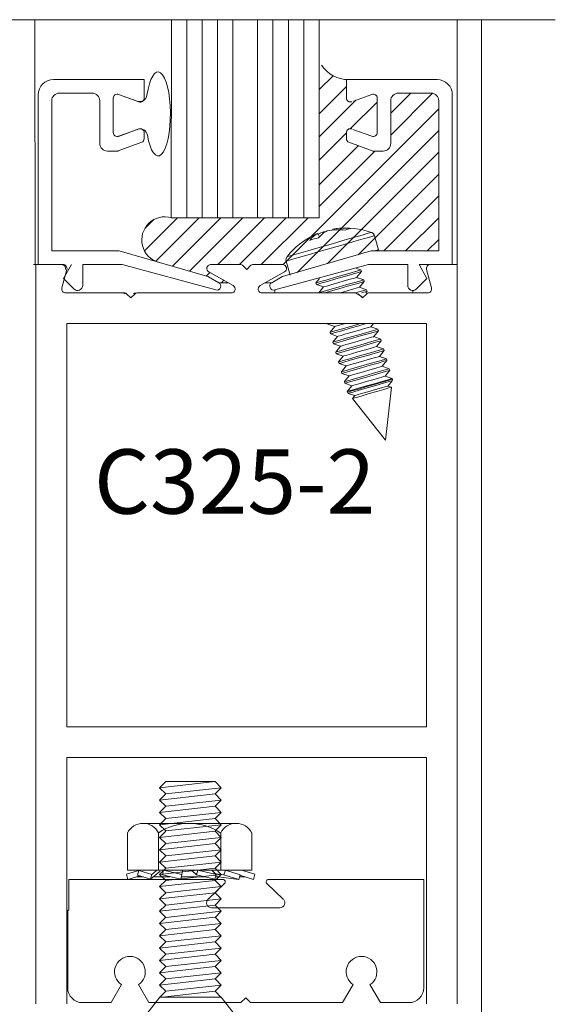
# Model space of a CAD drawing. Units: inches. Extents: x -12 to -4.6, y -30.5 to -19.8.
# Drawn here: x -5.3 to -4.8, y -28.2 to -27.3 of the extents above; entities that cross this region are included whole.
import ezdxf

# ---------------------------------------------------------------- set-up
doc = ezdxf.new("R2010")
doc.units = ezdxf.units.IN
doc.header["$MEASUREMENT"] = 0
doc.layers.add('AM_8', color=7, linetype='Continuous')
doc.layers.add('LAYER1', color=7, linetype='Continuous')

msp = doc.modelspace()

# ---------------------------------------------------------------- linework, layer by layer
at = {"color": 7, "lineweight": 5}
for p, q in [((-4.78016, -27.28901), (-5.84812, -27.28901)), ((-5.17122, -27.34592), (-5.25746, -27.34592)), ((-5.17122, -27.36349), (-5.17122, -27.34592)), ((-4.97887, -27.34592), (-4.89264, -27.34592)), ((-4.97887, -27.36349), (-4.97887, -27.34592)), ((-5.27198, -27.36045), (-5.27198, -27.52166)), ((-5.2591, -27.50877), (-5.2591, -27.36607)), ((-5.25183, -27.3588), (-5.22067, -27.3588)), ((-5.2134, -27.36607), (-5.2134, -27.40661)), ((-5.20051, -27.3963), (-5.20051, -27.36349)), ((-5.19548, -27.35997), (-5.17788, -27.36642)), ((-4.95462, -27.35997), (-4.97222, -27.36642)), ((-4.94958, -27.3963), (-4.94958, -27.36349)), ((-4.93669, -27.36607), (-4.93669, -27.40661)), ((-4.89826, -27.3588), (-4.92943, -27.3588)), ((-4.891, -27.50877), (-4.891, -27.36607)), ((-4.87811, -27.36045), (-4.87811, -27.52166)), ((-5.17747, -27.39322), (-5.19548, -27.39982)), ((-4.97262, -27.39322), (-4.95462, -27.39982)), ((-5.17122, -27.4022), (-5.17122, -27.3963)), ((-4.97887, -27.4022), (-4.97887, -27.3963)), ((-5.20614, -27.41387), (-5.19699, -27.41387)), ((-5.19579, -27.41366), (-5.17353, -27.4055)), ((-4.95431, -27.41366), (-4.97656, -27.4055)), ((-4.94396, -27.41387), (-4.9531, -27.41387)), ((-5.19481, -27.50877), (-5.2591, -27.50877)), ((-5.11048, -27.5331), (-5.19481, -27.50877)), ((-5.03962, -27.5331), (-4.95528, -27.50877)), ((-4.95528, -27.50877), (-4.891, -27.50877)), ((-5.24035, -27.52166), (-5.24785, -27.53502)), ((-5.22957, -27.52166), (-5.19214, -27.52166)), ((-5.22957, -27.54142), (-5.22957, -27.52166)), ((-5.19214, -27.52166), (-5.10308, -27.54581)), ((-4.95796, -27.52166), (-5.04702, -27.54581)), ((-4.92052, -27.52166), (-4.95796, -27.52166)), ((-4.92052, -27.54142), (-4.92052, -27.52166)), ((-4.87811, -27.52166), (-4.90974, -27.52166)), ((-4.90974, -27.52166), (-4.90224, -27.53502)), ((-5.24785, -27.53502), (-5.23797, -27.54489)), ((-5.10022, -27.53894), (-5.10995, -27.53332)), ((-5.04987, -27.53894), (-5.04014, -27.53332)), ((-4.90224, -27.53502), (-4.91212, -27.54489)), ((-4.97033, -27.54871), (-4.96377, -27.55237)), ((-5.15063, -28.01294), (-5.15649, -28.0188)), ((-5.15649, -28.0188), (-5.15063, -28.02466)), ((-5.15063, -28.01294), (-5.10376, -28.01294)), ((-5.10376, -28.01294), (-5.0979, -28.0188)), ((-5.0979, -28.0188), (-5.10376, -28.02466)), ((-5.15063, -28.02466), (-5.15649, -28.03051)), ((-5.15649, -28.03051), (-5.15063, -28.03637)), ((-5.10376, -28.02466), (-5.0979, -28.03051)), ((-5.0979, -28.03051), (-5.10376, -28.03637)), ((-5.15063, -28.03637), (-5.15649, -28.04223)), ((-5.10376, -28.03637), (-5.0979, -28.04223)), ((-5.15649, -28.04223), (-5.15063, -28.04809)), ((-5.15063, -28.04809), (-5.15649, -28.05395)), ((-5.0979, -28.04223), (-5.10376, -28.04809)), ((-5.10376, -28.04809), (-5.0979, -28.05395)), ((-5.08365, -28.05268), (-5.17225, -28.05268)), ((-5.15649, -28.05395), (-5.15063, -28.0598)), ((-5.0979, -28.05395), (-5.10376, -28.0598)), ((-5.18704, -28.06174), (-5.18704, -28.09716)), ((-5.15751, -28.09718), (-5.15751, -28.06165)), ((-5.15063, -28.06013), (-5.15649, -28.06599)), ((-5.15649, -28.06599), (-5.15063, -28.07185)), ((-5.10376, -28.06013), (-5.0979, -28.06599)), ((-5.0979, -28.06599), (-5.10376, -28.07185)), ((-5.09839, -28.09718), (-5.09839, -28.06165)), ((-5.06887, -28.06174), (-5.06887, -28.09716)), ((-5.15063, -28.07185), (-5.15649, -28.0777)), ((-5.15649, -28.0777), (-5.15063, -28.08356)), ((-5.10376, -28.07185), (-5.0979, -28.0777)), ((-5.0979, -28.0777), (-5.10376, -28.08356)), ((-5.15063, -28.08356), (-5.15649, -28.08942)), ((-5.10376, -28.08356), (-5.0979, -28.08942)), ((-5.15649, -28.08942), (-5.15063, -28.09528)), ((-5.15063, -28.09528), (-5.15649, -28.10114)), ((-5.0979, -28.08942), (-5.10376, -28.09528)), ((-5.10376, -28.09528), (-5.0979, -28.10114)), ((-5.24274, -28.10589), (-5.24274, -28.13519)), ((-5.24274, -28.10589), (-5.09644, -28.10589)), ((-5.17533, -28.09715), (-5.18812, -28.10106)), ((-5.18812, -28.10106), (-5.18661, -28.10599)), ((-5.18704, -28.09716), (-5.06887, -28.09716)), ((-5.18661, -28.10599), (-5.17531, -28.10254)), ((-5.17816, -28.10364), (-5.17196, -28.10364)), ((-5.17751, -28.10186), (-5.17614, -28.09738)), ((-5.16512, -28.10565), (-5.17751, -28.10186)), ((-5.17614, -28.09738), (-5.16375, -28.10117)), ((-5.16512, -28.10565), (-5.15589, -28.098)), ((-5.16375, -28.10117), (-5.16512, -28.10565)), ((-5.16375, -28.10117), (-5.15935, -28.09739)), ((-5.1623, -28.10364), (-5.14684, -28.10364)), ((-5.15649, -28.10114), (-5.15063, -28.107)), ((-5.1538, -28.10174), (-5.15275, -28.09717)), ((-5.13645, -28.10575), (-5.1538, -28.10174)), ((-5.15275, -28.09717), (-5.13539, -28.10118)), ((-5.13539, -28.10118), (-5.13645, -28.10575)), ((-5.13575, -28.10364), (-5.11287, -28.10364)), ((-5.13539, -28.10118), (-5.13473, -28.09759)), ((-5.12126, -28.10174), (-5.12599, -28.09739)), ((-5.12126, -28.10174), (-5.1202, -28.09717)), ((-5.1039, -28.10575), (-5.12126, -28.10174)), ((-5.1202, -28.09717), (-5.10285, -28.10118)), ((-5.10285, -28.10118), (-5.10697, -28.09728)), ((-5.09568, -28.10166), (-5.10483, -28.10044)), ((-5.10285, -28.10118), (-5.1039, -28.10575)), ((-5.0979, -28.10114), (-5.10376, -28.107)), ((-5.10331, -28.10354), (-5.10005, -28.10354)), ((-5.08134, -28.10603), (-5.10026, -28.10351)), ((-5.09533, -28.10166), (-5.09396, -28.09717)), ((-5.08115, -28.10599), (-5.09533, -28.10166)), ((-5.09396, -28.09717), (-5.07978, -28.10151)), ((-5.07978, -28.10151), (-5.08115, -28.10599)), ((-5.08032, -28.10364), (-5.07534, -28.10364)), ((-5.06732, -28.10599), (-5.08011, -28.10208)), ((-5.07861, -28.09715), (-5.06581, -28.10106)), ((-5.06581, -28.10106), (-5.06732, -28.10599)), ((-5.05277, -28.10589), (-4.90531, -28.10589)), ((-4.90531, -28.209), (-4.90531, -28.10589)), ((-5.15063, -28.107), (-5.15649, -28.11285)), ((-5.15649, -28.11285), (-5.15063, -28.11871)), ((-5.09483, -28.10993), (-5.11038, -28.12476)), ((-5.10376, -28.107), (-5.0979, -28.11285)), ((-5.0979, -28.11285), (-5.10376, -28.11871)), ((-5.05439, -28.10993), (-5.03883, -28.12476)), ((-5.15063, -28.11871), (-5.15649, -28.12457)), ((-5.15649, -28.12457), (-5.15063, -28.13043)), ((-5.10376, -28.11871), (-5.0979, -28.12457)), ((-5.0979, -28.12457), (-5.10376, -28.13043)), ((-5.15063, -28.13043), (-5.15649, -28.13629)), ((-5.04206, -28.13284), (-5.10715, -28.13284)), ((-5.10376, -28.13043), (-5.0979, -28.13629)), ((-5.24391, -28.209), (-5.24391, -28.13519)), ((-5.15649, -28.13629), (-5.15063, -28.14214)), ((-5.15063, -28.1419), (-5.15649, -28.14776)), ((-5.0979, -28.13629), (-5.10376, -28.14214)), ((-5.10376, -28.1419), (-5.0979, -28.14776)), ((-5.15649, -28.14776), (-5.15063, -28.15362)), ((-5.0979, -28.14776), (-5.10376, -28.15362)), ((-5.15063, -28.15362), (-5.15649, -28.15947)), ((-5.15649, -28.15947), (-5.15063, -28.16533)), ((-5.10376, -28.15362), (-5.0979, -28.15947)), ((-5.0979, -28.15947), (-5.10376, -28.16533)), ((-5.15063, -28.16533), (-5.15649, -28.17119)), ((-5.15649, -28.17119), (-5.15063, -28.17705)), ((-5.10376, -28.16533), (-5.0979, -28.17119)), ((-5.0979, -28.17119), (-5.10376, -28.17705)), ((-5.15063, -28.17705), (-5.15649, -28.18291)), ((-5.10376, -28.17705), (-5.0979, -28.18291)), ((-5.15649, -28.18291), (-5.15063, -28.18877)), ((-5.15063, -28.18877), (-5.15649, -28.19462)), ((-5.0979, -28.18291), (-5.10376, -28.18877)), ((-5.10376, -28.18877), (-5.0979, -28.19462)), ((-5.15649, -28.19462), (-5.15063, -28.20048)), ((-5.0979, -28.19462), (-5.10376, -28.20048)), ((-5.19279, -28.20587), (-5.2027, -28.22304)), ((-5.17669, -28.20587), (-5.16678, -28.22304)), ((-5.15063, -28.20048), (-5.15649, -28.20634)), ((-5.15649, -28.20634), (-5.15063, -28.2122)), ((-5.10376, -28.20048), (-5.0979, -28.20634)), ((-5.0979, -28.20634), (-5.10376, -28.2122)), ((-4.97252, -28.20587), (-4.98243, -28.22304)), ((-4.95643, -28.20587), (-4.94652, -28.22304)), ((-5.1857, -28.25534), (-5.15641, -28.21787)), ((-5.15063, -28.2122), (-5.15649, -28.21806)), ((-5.15641, -28.21787), (-5.09782, -28.21787)), ((-5.10376, -28.2122), (-5.0979, -28.21806)), ((-5.09782, -28.21787), (-5.06853, -28.25534)), ((-5.07461, -28.21837), (-5.07927, -28.22304)), ((-5.07461, -28.21837), (-5.06994, -28.22304)), ((-5.22985, -28.22306), (-5.20271, -28.22306)), ((-4.94652, -28.22306), (-4.91937, -28.22306))]:
    msp.add_line(p, q, dxfattribs=at)
at = {"color": 7, "lineweight": 9}
for p, q in [((-4.85026, -28.6357), (-4.85026, -27.28901)), ((-5.27405, -27.52157), (-5.27405, -28.22431)), ((-4.87336, -28.22431), (-4.87336, -27.52157)), ((-5.24478, -27.57784), (-5.07364, -27.57784)), ((-5.24478, -27.57784), (-5.24478, -27.96098)), ((-4.90267, -27.57784), (-5.07364, -27.57784)), ((-4.90267, -27.96098), (-4.90267, -27.57784)), ((-5.24478, -27.96098), (-4.90267, -27.96098)), ((-5.24476, -28.22431), (-5.24476, -27.99022)), ((-5.24476, -27.99022), (-4.90265, -27.99022)), ((-4.90265, -27.99022), (-4.90265, -28.22431))]:
    msp.add_line(p, q, dxfattribs=at)
at = {"color": 8, "lineweight": 5}
for p, q in [((-5.10376, -28.01294), (-5.15649, -28.0188)), ((-5.15063, -28.02466), (-5.0979, -28.0188)), ((-5.10376, -28.02466), (-5.15649, -28.03051)), ((-5.15063, -28.03637), (-5.0979, -28.03051)), ((-5.15649, -28.04223), (-5.10376, -28.03637)), ((-5.15649, -28.05395), (-5.10376, -28.04809)), ((-5.0979, -28.04223), (-5.15063, -28.04809)), ((-5.0979, -28.05395), (-5.15063, -28.0598)), ((-5.10376, -28.06013), (-5.15649, -28.06599)), ((-5.15063, -28.07185), (-5.0979, -28.06599)), ((-5.10376, -28.07185), (-5.15649, -28.0777)), ((-5.15063, -28.08356), (-5.0979, -28.0777)), ((-5.15649, -28.08942), (-5.10376, -28.08356)), ((-5.15649, -28.10114), (-5.10376, -28.09528)), ((-5.0979, -28.08942), (-5.15063, -28.09528)), ((-5.0979, -28.10114), (-5.15063, -28.10699)), ((-5.15649, -28.11285), (-5.10376, -28.10699)), ((-5.15063, -28.11871), (-5.0979, -28.11285)), ((-5.10376, -28.11871), (-5.15649, -28.12457)), ((-5.15063, -28.13043), (-5.0979, -28.12457)), ((-5.10376, -28.13043), (-5.15649, -28.13629)), ((-5.10376, -28.1419), (-5.15649, -28.14776)), ((-5.15063, -28.14214), (-5.0979, -28.13629)), ((-5.15063, -28.15362), (-5.0979, -28.14776)), ((-5.10376, -28.15362), (-5.15649, -28.15947)), ((-5.15063, -28.16533), (-5.0979, -28.15947)), ((-5.15649, -28.17119), (-5.10376, -28.16533)), ((-5.0979, -28.17119), (-5.15063, -28.17705)), ((-5.15649, -28.18291), (-5.10376, -28.17705)), ((-5.15649, -28.19462), (-5.10376, -28.18876)), ((-5.0979, -28.18291), (-5.15063, -28.18876)), ((-5.15063, -28.20048), (-5.0979, -28.19462)), ((-5.10376, -28.20048), (-5.15649, -28.20634)), ((-5.15063, -28.2122), (-5.0979, -28.20634)), ((-5.10376, -28.2122), (-5.15649, -28.21806))]:
    msp.add_line(p, q, dxfattribs=at)
at = {"color": 7, "lineweight": 5}
for centre, radius, start, end in [((-5.25746, -27.36045), 0.01453, 90, 180), ((-4.89264, -27.36045), 0.01453, 0, 90), ((-5.25183, -27.36607), 0.00726, 90, 180), ((-5.22067, -27.36607), 0.00726, 0, 90), ((-5.19677, -27.36349), 0.00375, 69.87456, 180), ((-5.17497, -27.36349), 0.00375, 249.87456, 0), ((-4.97512, -27.36349), 0.00375, 180, 290.12544), ((-4.95333, -27.36349), 0.00375, 0, 110.12544), ((-4.92943, -27.36607), 0.00726, 90, 180), ((-4.89826, -27.36607), 0.00726, 0, 90), ((-5.17497, -27.3963), 0.00375, 0, 110.12606), ((-4.97512, -27.3963), 0.00375, 69.87394, 180), ((-5.19677, -27.3963), 0.00375, 180, 290.12606), ((-5.17474, -27.4022), 0.00351, 290.12606, 0), ((-4.97535, -27.4022), 0.00351, 180, 249.87394), ((-4.95333, -27.3963), 0.00375, 249.87394, 0), ((-5.20614, -27.40661), 0.00726, 180, 270), ((-5.19699, -27.41036), 0.00351, 270, 290.12606), ((-4.9531, -27.41036), 0.00351, 249.87394, 270), ((-4.94396, -27.40661), 0.00726, 270, 0), ((-5.11113, -27.53535), 0.00234, 59.98598, 73.91094), ((-5.03897, -27.53535), 0.00234, 106.08906, 120.01402), ((-5.23449, -27.54142), 0.00492, 225.00068, 0), ((-5.10209, -27.54219), 0.00375, 254.82952, 59.98598), ((-5.048, -27.54219), 0.00375, 120.01402, 285.17048), ((-4.9156, -27.54142), 0.00492, 180, 314.99932), ((-5.17225, -28.06927), 0.01659, 27.33439, 153.50334), ((-5.12819, -28.1054), 0.05267, 55.54368, 123.83523), ((-5.08365, -28.06927), 0.01659, 26.49738, 152.6667), ((-5.09644, -28.10824), 0.00234, 313.62238, 90), ((-5.05277, -28.10824), 0.00234, 90, 226.37762), ((-5.10715, -28.12816), 0.00469, 133.62445, 270), ((-5.04206, -28.12816), 0.00469, 270, 46.37555), ((-5.18474, -28.19377), 0.01465, 303.59116, 236.40884), ((-4.96447, -28.19377), 0.01465, 303.59116, 236.40884), ((-5.22985, -28.209), 0.01406, 180, 270), ((-4.91937, -28.209), 0.01406, 270, 0)]:
    msp.add_arc(centre, radius, start, end, dxfattribs=at)
at = {"layer": 'AM_8', "color": 8, "lineweight": 5}
for p, q in [((-5.00474, -27.35546), (-4.99151, -27.34223)), ((-5.00474, -27.37836), (-4.97887, -27.35249)), ((-5.00474, -27.40047), (-4.9698, -27.36554)), ((-4.93669, -27.37789, 0.04707), (-4.91761, -27.3588, 0.04707)), ((-4.93669, -27.3986, 0.04707), (-4.89701, -27.35891, 0.04707)), ((-5.03914, -27.52176, 0.04707), (-4.891, -27.37362, 0.04707)), ((-4.97486, -27.39256), (-4.94958, -27.36728)), ((-5.02578, -27.52911, 0.04707), (-4.891, -27.39433, 0.04707)), ((-5.00474, -27.42244), (-4.97887, -27.39657)), ((-5.00474, -27.44594, 0.04707), (-4.96759, -27.40879, 0.04707)), ((-5.00474, -27.46665, 0.04707), (-4.95196, -27.41387, 0.04707)), ((-4.99667, -27.52071, 0.04707), (-4.891, -27.41504, 0.04707)), ((-4.96756, -27.51232, 0.04707), (-4.891, -27.43575, 0.04707)), ((-4.94331, -27.50877, 0.04707), (-4.891, -27.45646, 0.04707)), ((-5.17089, -27.50853, 0.04707), (-5.13953, -27.47717, 0.04707)), ((-5.16015, -27.5185, 0.04707), (-5.11882, -27.47717, 0.04707)), ((-5.14429, -27.52335, 0.04707), (-5.09811, -27.47717, 0.04707)), ((-5.12821, -27.52798, 0.04707), (-5.0774, -27.47717, 0.04707)), ((-5.10125, -27.52174, 0.04707), (-5.05669, -27.47717, 0.04707)), ((-5.08054, -27.52174, 0.04707), (-5.03598, -27.47717, 0.04707)), ((-5.05983, -27.52174, 0.04707), (-5.01526, -27.47717, 0.04707)), ((-4.9226, -27.50877, 0.04707), (-4.891, -27.47717, 0.04707)), ((-4.90188, -27.50877, 0.04707), (-4.891, -27.49789, 0.04707))]:
    msp.add_line(p, q, dxfattribs=at)
at = {"layer": 'AM_8', "color": 7, "lineweight": 5}
for p, q in [((-5.17053, -27.48746, 0.04707), (-5.16239, -27.47932, 0.04707)), ((-5.11214, -27.53262, 0.04707), (-5.10881, -27.52929, 0.04707)), ((-5.09775, -27.53894, 0.04707), (-5.09548, -27.53668, 0.04707))]:
    msp.add_line(p, q, dxfattribs=at)
at = {"layer": 'LAYER1', "color": 7, "lineweight": 5}
for p, q in [((-5.27499, -27.52157), (-5.27501, -27.28901)), ((-5.14533, -27.28901), (-5.14534, -27.47717)), ((-5.08675, -27.28901), (-5.08676, -27.47717)), ((-5.06332, -27.28901), (-5.06332, -27.47717)), ((-5.00474, -27.28901), (-5.00474, -27.47717)), ((-4.87336, -27.52157), (-4.87335, -27.28903)), ((-5.20051, -27.39639), (-5.20051, -27.36359)), ((-5.17626, -27.36711), (-5.19548, -27.36007)), ((-5.17626, -27.39287), (-5.19548, -27.39991)), ((-5.14534, -27.47717), (-5.00474, -27.47717)), ((-4.99168, -27.4888), (-4.99181, -27.48808)), ((-5.00784, -27.49294), (-5.0089, -27.49342)), ((-5.00588, -27.49214), (-5.00784, -27.49294)), ((-5.00455, -27.49533), (-5.00588, -27.49214)), ((-5.0007, -27.49065), (-4.99944, -27.49052)), ((-5.0007, -27.49065), (-5.00041, -27.49157)), ((-4.99944, -27.49052), (-4.99874, -27.49048)), ((-4.95507, -27.49115), (-4.95456, -27.49136)), ((-4.95215, -27.49426), (-4.94832, -27.50756)), ((-4.94904, -27.50777), (-4.95167, -27.50853)), ((-4.94832, -27.50756), (-4.94904, -27.50777)), ((-5.24967, -27.52176), (-5.27635, -27.52164)), ((-5.24831, -27.52168), (-5.27499, -27.52157)), ((-5.10794, -27.52174), (-5.07934, -27.52174)), ((-5.07369, -27.52642), (-5.07769, -27.52242)), ((-5.07369, -27.52642), (-5.06969, -27.52242)), ((-5.03943, -27.52174), (-5.06803, -27.52174)), ((-5.03231, -27.53179), (-5.03615, -27.51848)), ((-4.9691, -27.52543), (-4.96509, -27.5268)), ((-4.90042, -27.52176), (-4.87472, -27.52176)), ((-4.89906, -27.52168), (-4.87336, -27.52168)), ((-5.24469, -27.52639), (-5.24935, -27.54397)), ((-5.0865, -27.54165), (-5.10976, -27.52876)), ((-5.06087, -27.54165), (-5.03762, -27.52876)), ((-5.00787, -27.53915), (-5.00456, -27.53504)), ((-4.96464, -27.52837), (-4.96909, -27.53389)), ((-4.96909, -27.53389), (-4.96238, -27.53619)), ((-4.96509, -27.5268), (-4.96464, -27.52837)), ((-4.90268, -27.52639), (-4.89802, -27.54397)), ((-5.10022, -27.53894), (-5.09139, -27.53894)), ((-5.05598, -27.53894), (-5.04987, -27.53894)), ((-5.00742, -27.54071), (-5.00787, -27.53915)), ((-5.00071, -27.54301), (-5.00742, -27.54071)), ((-5.00516, -27.54852), (-5.00071, -27.54301)), ((-4.96639, -27.54327), (-4.95967, -27.54557)), ((-4.96212, -27.5378), (-4.96483, -27.53859)), ((-4.96238, -27.53619), (-4.96193, -27.53775)), ((-4.96193, -27.53775), (-4.96212, -27.5378)), ((-5.24573, -27.54868), (-5.18948, -27.54868)), ((-5.18382, -27.55337), (-5.18782, -27.54937)), ((-5.18382, -27.55337), (-5.17982, -27.54937)), ((-5.17816, -27.54868), (-5.08832, -27.54868)), ((-4.96921, -27.54868), (-5.05905, -27.54868)), ((-5.04702, -27.54581), (-5.04702, -27.54868)), ((-4.96355, -27.55337), (-4.96755, -27.54937)), ((-4.96213, -27.54797), (-4.96404, -27.54852)), ((-4.96355, -27.55337), (-4.95955, -27.54937)), ((-4.95987, -27.54563), (-4.96258, -27.54641)), ((-4.95942, -27.54719), (-4.96213, -27.54797)), ((-4.95922, -27.54713), (-4.96035, -27.54852)), ((-4.95967, -27.54557), (-4.95987, -27.54563)), ((-4.95967, -27.54557), (-4.95922, -27.54713)), ((-4.95922, -27.54713), (-4.95942, -27.54719)), ((-4.90164, -27.54868), (-4.9579, -27.54868)), ((-4.9156, -27.54634), (-4.9156, -27.54868)), ((-4.9966, -27.57824), (-4.99675, -27.57772)), ((-4.99589, -27.57803), (-4.9966, -27.57824)), ((-4.98989, -27.58054), (-4.9966, -27.57824)), ((-4.99481, -27.57772), (-4.99589, -27.57803)), ((-4.99434, -27.58606), (-4.98989, -27.58054)), ((-4.95307, -27.57771), (-4.95556, -27.5808)), ((-4.95556, -27.5808), (-4.94885, -27.5831)), ((-4.99389, -27.58762), (-4.99434, -27.58606)), ((-4.98718, -27.58992), (-4.99389, -27.58762)), ((-4.99164, -27.59544), (-4.98718, -27.58992)), ((-4.9484, -27.58466), (-4.95286, -27.59018)), ((-4.95286, -27.59018), (-4.94614, -27.59248)), ((-4.94885, -27.5831), (-4.9484, -27.58466)), ((-4.99119, -27.597), (-4.99164, -27.59544)), ((-4.98447, -27.5993), (-4.99119, -27.597)), ((-4.98893, -27.60482), (-4.98447, -27.5993)), ((-4.94569, -27.59404), (-4.95015, -27.59957)), ((-4.95015, -27.59957), (-4.94344, -27.60186)), ((-4.94614, -27.59248), (-4.94569, -27.59404)), ((-4.98848, -27.60639), (-4.98893, -27.60482)), ((-4.98177, -27.60868), (-4.98848, -27.60639)), ((-4.98622, -27.61421), (-4.98177, -27.60868)), ((-4.94299, -27.60343), (-4.94744, -27.60895)), ((-4.94744, -27.60895), (-4.94073, -27.61125)), ((-4.94344, -27.60186), (-4.94299, -27.60343)), ((-4.98577, -27.61577), (-4.98622, -27.61421)), ((-4.97906, -27.61807), (-4.98577, -27.61577)), ((-4.98352, -27.62359), (-4.97906, -27.61807)), ((-4.94028, -27.61281), (-4.94474, -27.61833)), ((-4.94474, -27.61833), (-4.93802, -27.62063)), ((-4.94073, -27.61125), (-4.94028, -27.61281)), ((-4.98307, -27.62515), (-4.98352, -27.62359)), ((-4.97635, -27.62745), (-4.98307, -27.62515)), ((-4.98081, -27.63297), (-4.97635, -27.62745)), ((-4.93757, -27.62219), (-4.94203, -27.62771)), ((-4.94203, -27.62771), (-4.93532, -27.63001)), ((-4.93802, -27.62063), (-4.93757, -27.62219)), ((-4.98036, -27.63453), (-4.98081, -27.63297)), ((-4.97365, -27.63683), (-4.98036, -27.63453)), ((-4.9781, -27.64235), (-4.97365, -27.63683)), ((-4.93596, -27.63825), (-4.94161, -27.68853)), ((-4.93947, -27.63714), (-4.94147, -27.63771)), ((-4.93932, -27.6371), (-4.93947, -27.63714)), ((-4.93527, -27.63207), (-4.93932, -27.6371)), ((-4.93932, -27.6371), (-4.93596, -27.63825)), ((-4.93532, -27.63001), (-4.93512, -27.63072)), ((-4.93512, -27.63072), (-4.93527, -27.63207)), ((-4.9779, -27.64306), (-4.9781, -27.64235)), ((-4.97705, -27.64412), (-4.9779, -27.64306)), ((-4.97094, -27.64621), (-4.97705, -27.64412)), ((-4.97317, -27.64898), (-4.97094, -27.64621)), ((-4.94161, -27.68853), (-4.97317, -27.64898)), ((-5.24274, -28.13519), (-5.24391, -28.13519)), ((-5.16678, -28.22304), (-5.07927, -28.22304)), ((-5.06994, -28.22304), (-4.98243, -28.22304))]:
    msp.add_line(p, q, dxfattribs=at)
at = {"layer": 'LAYER1', "color": 8, "lineweight": 5}
for p, q in [((-5.13069, -27.28901), (-5.13069, -27.47717)), ((-5.11604, -27.28901), (-5.11605, -27.47717)), ((-5.1014, -27.28901), (-5.1014, -27.47717)), ((-5.04868, -27.28901), (-5.04868, -27.47717)), ((-5.03403, -27.28901), (-5.03403, -27.47717)), ((-5.01938, -27.28901), (-5.01939, -27.47717)), ((-4.97204, -27.49604), (-4.98221, -27.49898)), ((-4.96375, -27.49365), (-4.97204, -27.49604)), ((-4.96291, -27.49736), (-4.97165, -27.49988)), ((-4.958, -27.49199), (-4.96375, -27.49365)), ((-4.9565, -27.49551), (-4.96291, -27.49736)), ((-4.95527, -27.4912), (-4.958, -27.49199)), ((-4.95288, -27.49447), (-4.9565, -27.49551)), ((-4.95507, -27.49115), (-4.95527, -27.4912)), ((-4.95215, -27.49426), (-4.95288, -27.49447)), ((-5.00481, -27.50549), (-5.0154, -27.50855)), ((-4.99344, -27.50221), (-5.00481, -27.50549)), ((-4.99335, -27.50614), (-5.00471, -27.50942)), ((-4.98221, -27.49898), (-4.99344, -27.50221)), ((-4.98205, -27.50288), (-4.99335, -27.50614)), ((-4.97165, -27.49988), (-4.98205, -27.50288)), ((-5.03464, -27.5141), (-5.03534, -27.5143)), ((-5.03094, -27.51303), (-5.03464, -27.5141)), ((-5.02429, -27.51506), (-5.03107, -27.51702)), ((-5.02435, -27.51113), (-5.03094, -27.51303)), ((-5.0154, -27.50855), (-5.02435, -27.51113)), ((-5.01528, -27.51247), (-5.02429, -27.51506)), ((-5.00471, -27.50942), (-5.01528, -27.51247)), ((-5.0351, -27.51818), (-5.03615, -27.51848)), ((-5.03107, -27.51702), (-5.0351, -27.51818)), ((-4.98935, -27.5338), (-4.99724, -27.53608)), ((-4.9889, -27.53536), (-4.99679, -27.53764)), ((-4.98102, -27.5314), (-4.98935, -27.5338)), ((-4.98057, -27.53296), (-4.9889, -27.53536)), ((-4.97352, -27.52924), (-4.98102, -27.5314)), ((-4.97307, -27.5308), (-4.98057, -27.53296)), ((-4.97124, -27.53451), (-4.97532, -27.53568)), ((-4.96799, -27.52764), (-4.97352, -27.52924)), ((-4.96754, -27.5292), (-4.97307, -27.5308)), ((-4.96924, -27.53393), (-4.97124, -27.53451)), ((-4.96909, -27.53389), (-4.96924, -27.53393)), ((-4.96528, -27.52686), (-4.96799, -27.52764)), ((-4.96483, -27.52842), (-4.96754, -27.5292)), ((-4.96509, -27.5268), (-4.96528, -27.52686)), ((-4.96464, -27.52837), (-4.96483, -27.52842)), ((-5.00716, -27.53894), (-5.00787, -27.53915)), ((-5.00671, -27.5405), (-5.00742, -27.54071)), ((-5.0035, -27.53788), (-5.00716, -27.53894)), ((-5.00305, -27.53945), (-5.00671, -27.5405)), ((-4.99724, -27.53608), (-5.0035, -27.53788)), ((-4.99679, -27.53764), (-5.00305, -27.53945)), ((-5.00019, -27.54286), (-5.00071, -27.54301)), ((-4.99748, -27.54207), (-5.00019, -27.54286)), ((-4.99285, -27.54074), (-4.99748, -27.54207)), ((-4.98664, -27.54318), (-4.99454, -27.54546)), ((-4.98619, -27.54475), (-4.99409, -27.54702)), ((-4.98702, -27.53906), (-4.99285, -27.54074)), ((-4.98086, -27.53728), (-4.98702, -27.53906)), ((-4.97831, -27.54078), (-4.98664, -27.54318)), ((-4.97786, -27.54234), (-4.98619, -27.54475)), ((-4.97532, -27.53568), (-4.98086, -27.53728)), ((-4.97081, -27.53862), (-4.97831, -27.54078)), ((-4.97036, -27.54018), (-4.97786, -27.54234)), ((-4.96853, -27.54389), (-4.97262, -27.54507)), ((-4.96528, -27.53702), (-4.97081, -27.53862)), ((-4.96483, -27.53859), (-4.97036, -27.54018)), ((-4.96653, -27.54331), (-4.96853, -27.54389)), ((-4.96639, -27.54327), (-4.96653, -27.54331)), ((-4.96193, -27.53775), (-4.96639, -27.54327)), ((-4.96257, -27.53624), (-4.96528, -27.53702)), ((-4.96238, -27.53619), (-4.96257, -27.53624)), ((-5.00446, -27.54832), (-5.00514, -27.54852)), ((-5.00079, -27.54727), (-5.00446, -27.54832)), ((-4.99454, -27.54546), (-5.00079, -27.54727)), ((-4.99409, -27.54702), (-4.99928, -27.54852)), ((-4.98431, -27.54844), (-4.98459, -27.54852)), ((-4.97816, -27.54667), (-4.98431, -27.54844)), ((-4.97262, -27.54507), (-4.97816, -27.54667)), ((-4.9681, -27.548), (-4.96991, -27.54852)), ((-4.96258, -27.54641), (-4.9681, -27.548)), ((-4.98936, -27.58039), (-4.98989, -27.58054)), ((-4.98665, -27.5796), (-4.98936, -27.58039)), ((-4.98203, -27.57827), (-4.98665, -27.5796)), ((-4.97582, -27.58072), (-4.98371, -27.58299)), ((-4.97537, -27.58228), (-4.98326, -27.58455)), ((-4.98011, -27.57772), (-4.98203, -27.57827)), ((-4.96749, -27.57831), (-4.97582, -27.58072)), ((-4.96704, -27.57987), (-4.97537, -27.58228)), ((-4.96577, -27.57782), (-4.96749, -27.57831)), ((-4.95991, -27.57782), (-4.96704, -27.57987)), ((-4.95771, -27.58142), (-4.96179, -27.5826)), ((-4.9557, -27.58084), (-4.95771, -27.58142)), ((-4.95556, -27.5808), (-4.9557, -27.58084)), ((-4.99363, -27.58585), (-4.99434, -27.58606)), ((-4.99318, -27.58742), (-4.99389, -27.58762)), ((-4.98997, -27.5848), (-4.99363, -27.58585)), ((-4.98952, -27.58636), (-4.99318, -27.58742)), ((-4.98371, -27.58299), (-4.98997, -27.5848)), ((-4.98326, -27.58455), (-4.98952, -27.58636)), ((-4.98665, -27.58977), (-4.98718, -27.58992)), ((-4.98395, -27.58899), (-4.98665, -27.58977)), ((-4.97932, -27.58765), (-4.98395, -27.58899)), ((-4.97311, -27.5901), (-4.98101, -27.59238)), ((-4.97349, -27.58597), (-4.97932, -27.58765)), ((-4.96733, -27.5842), (-4.97349, -27.58597)), ((-4.96478, -27.58769), (-4.97311, -27.5901)), ((-4.96433, -27.58926), (-4.97266, -27.59166)), ((-4.96179, -27.5826), (-4.96733, -27.5842)), ((-4.95728, -27.58553), (-4.96478, -27.58769)), ((-4.95683, -27.58709), (-4.96433, -27.58926)), ((-4.955, -27.5908), (-4.95909, -27.59198)), ((-4.95175, -27.58394), (-4.95728, -27.58553)), ((-4.9513, -27.5855), (-4.95683, -27.58709)), ((-4.953, -27.59022), (-4.955, -27.5908)), ((-4.95286, -27.59018), (-4.953, -27.59022)), ((-4.94904, -27.58316), (-4.95175, -27.58394)), ((-4.94859, -27.58472), (-4.9513, -27.5855)), ((-4.94885, -27.5831), (-4.94904, -27.58316)), ((-4.9484, -27.58466), (-4.94859, -27.58472)), ((-4.99093, -27.59524), (-4.99164, -27.59544)), ((-4.99048, -27.5968), (-4.99119, -27.597)), ((-4.98726, -27.59418), (-4.99093, -27.59524)), ((-4.98681, -27.59574), (-4.99048, -27.5968)), ((-4.98101, -27.59238), (-4.98726, -27.59418)), ((-4.98055, -27.59394), (-4.98681, -27.59574)), ((-4.98395, -27.59915), (-4.98447, -27.5993)), ((-4.98124, -27.59837), (-4.98395, -27.59915)), ((-4.97662, -27.59704), (-4.98124, -27.59837)), ((-4.97266, -27.59166), (-4.98055, -27.59394)), ((-4.9704, -27.59948), (-4.9783, -27.60176)), ((-4.97078, -27.59535), (-4.97662, -27.59704)), ((-4.96463, -27.59358), (-4.97078, -27.59535)), ((-4.96207, -27.59708), (-4.9704, -27.59948)), ((-4.96162, -27.59864), (-4.96995, -27.60104)), ((-4.95909, -27.59198), (-4.96463, -27.59358)), ((-4.95457, -27.59491), (-4.96207, -27.59708)), ((-4.95412, -27.59648), (-4.96162, -27.59864)), ((-4.9523, -27.60019), (-4.95638, -27.60136)), ((-4.94905, -27.59332), (-4.95457, -27.59491)), ((-4.9486, -27.59488), (-4.95412, -27.59648)), ((-4.95029, -27.59961), (-4.9523, -27.60019)), ((-4.95015, -27.59957), (-4.95029, -27.59961)), ((-4.94634, -27.59254), (-4.94905, -27.59332)), ((-4.94589, -27.5941), (-4.9486, -27.59488)), ((-4.94614, -27.59248), (-4.94634, -27.59254)), ((-4.94569, -27.59404), (-4.94589, -27.5941)), ((-4.98822, -27.60462), (-4.98893, -27.60482)), ((-4.98777, -27.60618), (-4.98848, -27.60639)), ((-4.98456, -27.60356), (-4.98822, -27.60462)), ((-4.9841, -27.60512), (-4.98777, -27.60618)), ((-4.9783, -27.60176), (-4.98456, -27.60356)), ((-4.97785, -27.60332), (-4.9841, -27.60512)), ((-4.98124, -27.60853), (-4.98177, -27.60868)), ((-4.97853, -27.60775), (-4.98124, -27.60853)), ((-4.97391, -27.60642), (-4.97853, -27.60775)), ((-4.96995, -27.60104), (-4.97785, -27.60332)), ((-4.9677, -27.60886), (-4.97559, -27.61114)), ((-4.96808, -27.60474), (-4.97391, -27.60642)), ((-4.96192, -27.60296), (-4.96808, -27.60474)), ((-4.95937, -27.60646), (-4.9677, -27.60886)), ((-4.95892, -27.60802), (-4.96725, -27.61042)), ((-4.95638, -27.60136), (-4.96192, -27.60296)), ((-4.95187, -27.6043), (-4.95937, -27.60646)), ((-4.95142, -27.60586), (-4.95892, -27.60802)), ((-4.94959, -27.60957), (-4.95367, -27.61074)), ((-4.94634, -27.6027), (-4.95187, -27.6043)), ((-4.94589, -27.60426), (-4.95142, -27.60586)), ((-4.94759, -27.60899), (-4.94959, -27.60957)), ((-4.94744, -27.60895), (-4.94759, -27.60899)), ((-4.94363, -27.60192), (-4.94634, -27.6027)), ((-4.94318, -27.60348), (-4.94589, -27.60426)), ((-4.94344, -27.60186), (-4.94363, -27.60192)), ((-4.94299, -27.60343), (-4.94318, -27.60348)), ((-4.98551, -27.614), (-4.98622, -27.61421)), ((-4.98506, -27.61556), (-4.98577, -27.61577)), ((-4.98185, -27.61294), (-4.98551, -27.614)), ((-4.9814, -27.61451), (-4.98506, -27.61556)), ((-4.97559, -27.61114), (-4.98185, -27.61294)), ((-4.97514, -27.6127), (-4.9814, -27.61451)), ((-4.97854, -27.61792), (-4.97906, -27.61807)), ((-4.97583, -27.61713), (-4.97854, -27.61792)), ((-4.9712, -27.6158), (-4.97583, -27.61713)), ((-4.96725, -27.61042), (-4.97514, -27.6127)), ((-4.96499, -27.61825), (-4.97289, -27.62052)), ((-4.96537, -27.61412), (-4.9712, -27.6158)), ((-4.95921, -27.61234), (-4.96537, -27.61412)), ((-4.95666, -27.61584), (-4.96499, -27.61825)), ((-4.95621, -27.6174), (-4.96454, -27.61981)), ((-4.95367, -27.61074), (-4.95921, -27.61234)), ((-4.94916, -27.61368), (-4.95666, -27.61584)), ((-4.94871, -27.61524), (-4.95621, -27.6174)), ((-4.94688, -27.61895), (-4.95097, -27.62013)), ((-4.94364, -27.61209), (-4.94916, -27.61368)), ((-4.94318, -27.61365), (-4.94871, -27.61524)), ((-4.94488, -27.61837), (-4.94688, -27.61895)), ((-4.94474, -27.61833), (-4.94488, -27.61837)), ((-4.94092, -27.6113), (-4.94364, -27.61209)), ((-4.94047, -27.61287), (-4.94318, -27.61365)), ((-4.94073, -27.61125), (-4.94092, -27.6113)), ((-4.94028, -27.61281), (-4.94047, -27.61287)), ((-4.98281, -27.62338), (-4.98352, -27.62359)), ((-4.98236, -27.62495), (-4.98307, -27.62515)), ((-4.97914, -27.62233), (-4.98281, -27.62338)), ((-4.97869, -27.62389), (-4.98236, -27.62495)), ((-4.97289, -27.62052), (-4.97914, -27.62233)), ((-4.97244, -27.62208), (-4.97869, -27.62389)), ((-4.97583, -27.6273), (-4.97635, -27.62745)), ((-4.97312, -27.62652), (-4.97583, -27.6273)), ((-4.9685, -27.62518), (-4.97312, -27.62652)), ((-4.96454, -27.61981), (-4.97244, -27.62208)), ((-4.96229, -27.62763), (-4.97018, -27.62991)), ((-4.96267, -27.6235), (-4.9685, -27.62518)), ((-4.95651, -27.62173), (-4.96267, -27.6235)), ((-4.95395, -27.62522), (-4.96229, -27.62763)), ((-4.9535, -27.62679), (-4.96184, -27.62919)), ((-4.95097, -27.62013), (-4.95651, -27.62173)), ((-4.94646, -27.62306), (-4.95395, -27.62522)), ((-4.946, -27.62462), (-4.9535, -27.62679)), ((-4.94418, -27.62833), (-4.94826, -27.62951)), ((-4.94093, -27.62147), (-4.94646, -27.62306)), ((-4.94048, -27.62303), (-4.946, -27.62462)), ((-4.94217, -27.62775), (-4.94418, -27.62833)), ((-4.94203, -27.62771), (-4.94217, -27.62775)), ((-4.93822, -27.62069), (-4.94093, -27.62147)), ((-4.93777, -27.62225), (-4.94048, -27.62303)), ((-4.93802, -27.62063), (-4.93822, -27.62069)), ((-4.93757, -27.62219), (-4.93777, -27.62225)), ((-4.9801, -27.63277), (-4.98081, -27.63297)), ((-4.97965, -27.63433), (-4.98036, -27.63453)), ((-4.97644, -27.63171), (-4.9801, -27.63277)), ((-4.97599, -27.63327), (-4.97965, -27.63433)), ((-4.97018, -27.62991), (-4.97644, -27.63171)), ((-4.96973, -27.63147), (-4.97599, -27.63327)), ((-4.97312, -27.63668), (-4.97365, -27.63683)), ((-4.97042, -27.6359), (-4.97312, -27.63668)), ((-4.96579, -27.63457), (-4.97042, -27.6359)), ((-4.96184, -27.62919), (-4.96973, -27.63147)), ((-4.95958, -27.63701), (-4.96747, -27.63929)), ((-4.95938, -27.63771), (-4.96727, -27.63999)), ((-4.95996, -27.63288), (-4.96579, -27.63457)), ((-4.9538, -27.63111), (-4.95996, -27.63288)), ((-4.95125, -27.63461), (-4.95958, -27.63701)), ((-4.95105, -27.63531), (-4.95938, -27.63771)), ((-4.95082, -27.63656), (-4.95896, -27.6389)), ((-4.94826, -27.62951), (-4.9538, -27.63111)), ((-4.94375, -27.63244), (-4.95125, -27.63461)), ((-4.94355, -27.63315), (-4.95105, -27.63531)), ((-4.9435, -27.63444), (-4.95082, -27.63656)), ((-4.94147, -27.63771), (-4.94555, -27.63889)), ((-4.93822, -27.63085), (-4.94375, -27.63244)), ((-4.93802, -27.63155), (-4.94355, -27.63315)), ((-4.9381, -27.63289), (-4.9435, -27.63444)), ((-4.93849, -27.63898), (-4.93613, -27.6383)), ((-4.93551, -27.63007), (-4.93822, -27.63085)), ((-4.93546, -27.63212), (-4.9381, -27.63289)), ((-4.93531, -27.63077), (-4.93802, -27.63155)), ((-4.93613, -27.6383), (-4.93596, -27.63825)), ((-4.93532, -27.63001), (-4.93551, -27.63007)), ((-4.93527, -27.63207), (-4.93546, -27.63212)), ((-4.93512, -27.63072), (-4.93531, -27.63077)), ((-4.9774, -27.64215), (-4.9781, -27.64235)), ((-4.97719, -27.64285), (-4.9779, -27.64306)), ((-4.97373, -27.64109), (-4.9774, -27.64215)), ((-4.97353, -27.6418), (-4.97719, -27.64285)), ((-4.97636, -27.64392), (-4.97705, -27.64412)), ((-4.97278, -27.64289), (-4.97636, -27.64392)), ((-4.96747, -27.63929), (-4.97373, -27.64109)), ((-4.96727, -27.63999), (-4.97353, -27.6418)), ((-4.96667, -27.64113), (-4.97278, -27.64289)), ((-4.97042, -27.64606), (-4.97094, -27.64621)), ((-4.96771, -27.64528), (-4.97042, -27.64606)), ((-4.96937, -27.64788), (-4.96393, -27.64631)), ((-4.96309, -27.64395), (-4.96771, -27.64528)), ((-4.95896, -27.6389), (-4.96667, -27.64113)), ((-4.96393, -27.64631), (-4.95706, -27.64433)), ((-4.95725, -27.64227), (-4.96309, -27.64395)), ((-4.9511, -27.64049), (-4.95725, -27.64227)), ((-4.95706, -27.64433), (-4.94982, -27.64224)), ((-4.94555, -27.63889), (-4.9511, -27.64049)), ((-4.94982, -27.64224), (-4.94329, -27.64036)), ((-4.94329, -27.64036), (-4.93849, -27.63898)), ((-4.97317, -27.64898), (-4.97256, -27.6488)), ((-4.97256, -27.6488), (-4.96937, -27.64788))]:
    msp.add_line(p, q, dxfattribs=at)
at = {"layer": 'LAYER1', "color": 7, "lineweight": 5, "extrusion": (0, 0, -1)}
for centre, radius, start, end in [((4.97688, -27.315), 0.03092, 269.72476, 326.3203), ((4.98623, -27.54489), 0.05635, 78.99316, 96.59866), ((4.9816, -27.5402), 0.05311, 78.92494, 97.24235), ((4.97921, -27.55817), 0.07124, 82.45192, 109.80604), ((4.97131, -27.50909), 0.02187, 67.30508, 80.53703), ((4.97922, -27.55817), 0.07123, 38.01471, 65.37212), ((4.99713, -27.51053), 0.02036, 35.48942, 64.55853), ((4.99169, -27.55945), 0.06461, 70.07187, 77.75588), ((4.98095, -27.54193), 0.05496, 63.35394, 68.93973), ((4.98673, -27.511), 0.02375, 38.20573, 64.42165), ((4.95666, -27.49556), 0.00468, 116.54778, 163.91934), ((5.03165, -27.51719), 0.00469, 343.90932, 38.02556)]:
    msp.add_arc(centre, radius, start, end, dxfattribs=at)
at = {"layer": 'LAYER1', "color": 7, "lineweight": 5}
for centre, radius, start, end in [((-5.17546, -27.35982), 0.00703, 249.87456, 351.71849), ((-5.17497, -27.36359), 0.00375, 249.87431, 0), ((-5.17506, -27.39982), 0.00703, 9.70747, 110.12606), ((-5.17497, -27.39639), 0.00375, 0, 110.12591), ((-5.15144, -27.49835), 0.02204, 73.91094, 253.91094), ((-5.24967, -27.52551), 0.00375, 345.14613, 90), ((-5.24831, -27.52543), 0.00375, 345.14614, 90), ((-5.10794, -27.52548), 0.00375, 90, 241), ((-5.07934, -27.52408), 0.00234, 45, 90), ((-5.06803, -27.52408), 0.00234, 90, 135), ((-5.03943, -27.52548), 0.00375, 299, 90), ((-4.89906, -27.52543), 0.00375, 90, 194.85386), ((-5.24573, -27.54493), 0.00375, 165.14614, 270), ((-5.08832, -27.54493), 0.00375, 270, 61), ((-5.05905, -27.54493), 0.00375, 119, 270), ((-4.90164, -27.54493), 0.00375, 270, 14.85386), ((-5.19084, -27.5511), 0.00234, 45, 90), ((-5.18948, -27.55103), 0.00234, 45, 90), ((-5.17952, -27.5511), 0.00234, 90, 135), ((-5.17816, -27.55103), 0.00234, 90, 135), ((-4.9579, -27.55103), 0.00234, 90, 135)]:
    msp.add_arc(centre, radius, start, end, dxfattribs=at)
msp.add_ellipse((-5.15798, -27.37855), major_axis=(0, 0.03994), ratio=0.294031, start_param=2.097726, end_param=7.394316, dxfattribs=at)

# ---------------------------------------------------------------- texts
at = {"layer": 'LAYER1', "color": 7, "lineweight": 5, "insert": (-5.21889, -27.69727), "char_height": 0.0611751, "width": 0.3450034, "attachment_point": 1}
msp.add_mtext('{\\C7;\\l\\fArial|b0|i0|c00|p34;C325-2\\P}', dxfattribs=at)

doc.saveas('drawing.dxf')
